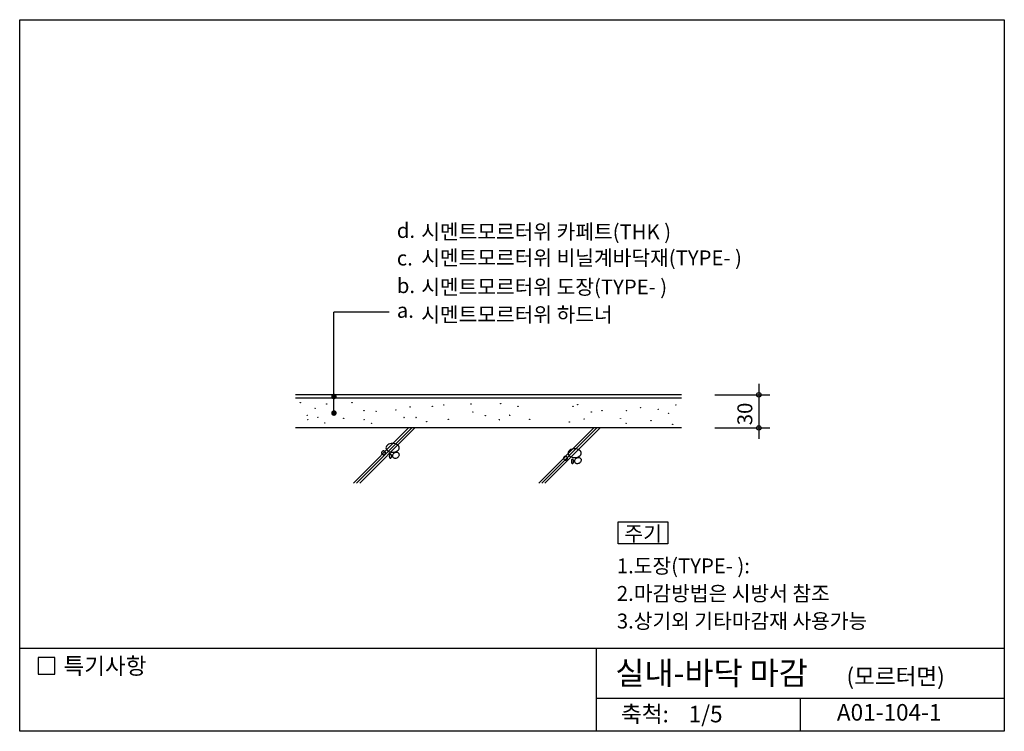
# Model space of a CAD drawing. Extents: x 0 to 892, y 0 to 645.
import ezdxf
from ezdxf.enums import TextEntityAlignment as Align

# ---------------------------------------------------------------- set-up
doc = ezdxf.new("R2010")
doc.units = 0
doc.header["$LTSCALE"] = 50
doc.header["$MEASUREMENT"] = 0
for name, color, linetype in [('DIME', 1, 'CONTINUOUS'), ('FINL', 5, 'CONTINUOUS'), ('HATC', 1, 'CONTINUOUS'), ('OUTLINE', 253, 'CONTINUOUS'), ('TEXT', 2, 'CONTINUOUS'), ('WALL', 3, 'CONTINUOUS')]:
    doc.layers.add(name, color=color, linetype=linetype)
doc.styles.add('GHG1', font='simple.shx', dxfattribs={"bigfont": 'korsimple.shx'})
doc.styles.add('UHS', font='simple.shx', dxfattribs={"height": 15, "bigfont": 'korsimple.shx'})

msp = doc.modelspace()

# ---------------------------------------------------------------- linework, layer by layer
at = {"layer": 'DIME'}
for p, q in [((284.85, 288.43), (284.85, 380)), ((334.85, 380), (284.85, 380)), ((670, 315), (670, 265)), ((630, 305), (680, 305)), ((630, 275), (680, 275))]:
    msp.add_line(p, q, dxfattribs=at)
at = {"layer": 'DIME', "const_width": 2.5}
for points in [[(283.6, 303.44, 1), (286.1, 303.44, 1)], [(283.6, 288.43, 1), (286.1, 288.43, 1)]]:
    msp.add_lwpolyline(points, format="xyb", close=True, dxfattribs=at)
at = {"layer": 'DIME'}
for centre in [(670, 305), (670, 275)]:
    msp.add_circle(centre, 2, dxfattribs=at)
at = {"layer": 'FINL'}
for p, q in [((600, 305), (250, 305)), ((600, 302), (250, 302))]:
    msp.add_line(p, q, dxfattribs=at)
at = {"layer": 'HATC'}
for p, q in [((302.52, 225), (352.52, 275)), ((305.35, 225), (355.35, 275)), ((308.18, 225), (358.18, 275)), ((470.43, 225), (520.43, 275)), ((473.26, 225), (523.26, 275)), ((476.09, 225), (526.09, 275))]:
    msp.add_line(p, q, dxfattribs=at)
for points in [[(338.01, 252.91, 0.067458), (340.4, 253.24, 0.079812), (342.25, 254.09, 0.107118), (343.6, 255.48, 0.139891), (344.01, 256.91, 0.139891), (343.6, 258.35, 0.107118), (342.25, 259.74, 0.079812), (340.4, 260.59, 0.067458), (338.01, 260.91, 0.067458), (335.63, 260.59, 0.079812), (333.77, 259.74, 0.107118), (332.42, 258.35, 0.139891), (332.01, 256.91, 0.139891), (332.42, 255.48, 0.107118), (333.77, 254.09, 0.079812), (335.63, 253.24, 0.067458)], [(328.01, 252.41, 0.098491), (328.15, 251.74, 0.098491), (328.53, 251.18, 0.098491), (329.09, 250.8, 0.098491), (329.76, 250.66, 0.098491), (330.43, 250.8, 0.098491), (331, 251.18, 0.098491), (331.38, 251.74, 0.098491), (331.51, 252.41, 0.098491), (331.38, 253.08, 0.098491), (331, 253.65, 0.098491), (330.43, 254.03, 0.098491), (329.76, 254.16, 0.098491), (329.09, 254.03, 0.098491), (328.53, 253.65, 0.098491), (328.15, 253.08, 0.098491)], [(335.01, 249.41, 0.051099), (335.1, 248.61, 0.064948), (335.31, 248, 0.104203), (335.67, 247.54, 0.174705), (336.01, 247.42, 0.174705), (336.35, 247.54, 0.104203), (336.72, 248, 0.064948), (336.93, 248.61, 0.051099), (337.01, 249.41, 0.051099), (336.93, 250.22, 0.064948), (336.72, 250.83, 0.104203), (336.35, 251.29, 0.174705), (336.01, 251.41, 0.174705), (335.67, 251.29, 0.104203), (335.31, 250.83, 0.064948), (335.1, 250.22, 0.051099)], [(342.01, 247.92, 0.076165), (343.1, 248.61, 0.086281), (343.82, 249.51, 0.105921), (344.14, 250.56, 0.125742), (343.98, 251.48, 0.125742), (343.4, 252.22, 0.105921), (342.4, 252.69, 0.086281), (341.26, 252.75, 0.076165), (340.01, 252.41, 0.076165), (338.92, 251.72, 0.086281), (338.2, 250.82, 0.105921), (337.89, 249.77, 0.125742), (338.04, 248.85, 0.125742), (338.62, 248.11, 0.105921), (339.62, 247.64, 0.086281), (340.76, 247.57, 0.076165)], [(503.04, 248.11, 0.067458), (505.42, 248.44, 0.079812), (507.28, 249.28, 0.107118), (508.62, 250.68, 0.139891), (509.03, 252.11, 0.139891), (508.62, 253.55, 0.107118), (507.28, 254.94, 0.079812), (505.42, 255.79, 0.067458), (503.04, 256.11, 0.067458), (500.65, 255.79, 0.079812), (498.79, 254.94, 0.107118), (497.45, 253.55, 0.139891), (497.04, 252.11, 0.139891), (497.45, 250.68, 0.107118), (498.79, 249.28, 0.079812), (500.65, 248.44, 0.067458)], [(493.04, 247.61, 0.098491), (493.17, 246.94, 0.098491), (493.55, 246.38, 0.098491), (494.12, 246, 0.098491), (494.79, 245.86, 0.098491), (495.46, 246, 0.098491), (496.02, 246.38, 0.098491), (496.4, 246.94, 0.098491), (496.54, 247.61, 0.098491), (496.4, 248.28, 0.098491), (496.02, 248.85, 0.098491), (495.46, 249.23, 0.098491), (494.79, 249.36, 0.098491), (494.12, 249.23, 0.098491), (493.55, 248.85, 0.098491), (493.17, 248.28, 0.098491)], [(500.04, 244.61, 0.051099), (500.12, 243.81, 0.064948), (500.33, 243.2, 0.104203), (500.7, 242.74, 0.174705), (501.04, 242.61, 0.174705), (501.37, 242.74, 0.104203), (501.74, 243.2, 0.064948), (501.95, 243.81, 0.051099), (502.04, 244.61, 0.051099), (501.95, 245.42, 0.064948), (501.74, 246.03, 0.104203), (501.37, 246.49, 0.174705), (501.04, 246.61, 0.174705), (500.7, 246.49, 0.104203), (500.33, 246.03, 0.064948), (500.12, 245.42, 0.051099)], [(507.03, 243.11, 0.076165), (508.12, 243.81, 0.086281), (508.84, 244.71, 0.105921), (509.16, 245.76, 0.125742), (509, 246.68, 0.125742), (508.43, 247.42, 0.105921), (507.43, 247.89, 0.086281), (506.28, 247.95, 0.076165), (505.04, 247.61, 0.076165), (503.95, 246.91, 0.086281), (503.23, 246.02, 0.105921), (502.91, 244.97, 0.125742), (503.07, 244.04, 0.125742), (503.64, 243.31, 0.105921), (504.64, 242.84, 0.086281), (505.79, 242.77, 0.076165)]]:
    msp.add_lwpolyline(points, format="xyb", close=True, dxfattribs=at)
for centre in [(254.41, 297.82), (278.24, 296.57), (301.24, 297.82), (374, 294.48), (384.45, 295.73), (409.12, 296.57), (435.88, 296.99), (451.77, 294.48), (501.53, 294.48), (505.71, 296.15), (594.78, 295.73), (260.68, 286.54), (267.79, 292.81), (312.11, 290.72), (322.98, 289.88), (340.96, 291.13), (353.93, 294.06), (410.79, 289.46), (422.08, 286.12), (444.25, 286.54), (518.26, 289.46), (527.88, 290.72), (550.04, 290.72), (562.58, 293.22), (578.89, 291.97), (588.09, 288.21), (261.1, 282.36), (270.3, 284.45), (276.57, 279.43), (293.71, 283.61), (312.11, 282.36), (318.8, 279.01), (348.49, 284.45), (359.36, 284.45), (368.98, 280.69), (388.63, 282.78), (434.63, 282.36), (462.23, 282.78), (498.19, 280.27), (511.57, 283.19), (544.6, 283.61), (549.62, 279.01), (572.2, 281.52), (591.85, 278.18)]:
    msp.add_circle(centre, 0.15, dxfattribs=at)
at = {"layer": 'OUTLINE'}
for p, q in [((0, 0), (0, 645)), ((0, 645), (892.5, 645)), ((892.5, 645), (892.5, 0)), ((892.5, 75), (0, 75)), ((522.5, 75), (522.5, 0)), ((522.5, 30), (892.5, 30)), ((707.5, 30), (707.5, 0)), ((892.5, 0), (0, 0))]:
    msp.add_line(p, q, dxfattribs=at)
at = {"layer": 'TEXT'}
for points in [[(542.5, 170), (542.5, 190), (587.5, 190), (587.5, 170)], [(31.73, 66.82), (16.73, 66.82), (16.73, 51.82), (31.73, 51.82)], [(31.73, 66.82), (16.73, 66.82), (16.73, 51.82), (31.73, 51.82)]]:
    msp.add_lwpolyline(points, close=True, dxfattribs=at)
at = {"layer": 'WALL'}
msp.add_line((600, 275), (250, 275), dxfattribs=at)

# ---------------------------------------------------------------- texts
at = {"layer": 'TEXT'}
for s, height, style, p in [('d.', 13.5, 'UHS', (341.85, 447.21)), ('시멘트모르터위 카페트(THK )', 13.5, 'UHS', (363.96, 446.01)), ('시멘트모르터위 비닐계바닥재(TYPE- ) ', 13.5, 'UHS', (363.96, 422.41)), ('c.', 13.5, 'UHS', (341.85, 422.21)), ('b.', 13.5, 'UHS', (341.85, 397.21)), ('시멘트모르터위 도장(TYPE- )', 13.5, 'UHS', (363.96, 396.01)), ('a.', 13.5, 'UHS', (341.85, 374.83)), ('시멘트모르터위 하드너', 13.5, 'UHS', (363.96, 371.01)), ('주기', 13.5, 'UHS', (548.17, 172.49)), ('1.도장(TYPE- ):', 13.5, 'UHS', (541.29, 143.19)), ('2.마감방법은 시방서 참조', 13.5, 'UHS', (541.29, 118.19)), ('3.상기외 기타마감재 사용가능', 13.5, 'UHS', (541.29, 93.19)), ('특기사항', 15, 'UHS', (39.67, 51.76)), ('실내-바닥 마감', 21, 'GHG1', (539.93, 42.26)), ('(모르터면)', 15, 'UHS', (749.42, 42.26))]:
    msp.add_text(s, height=height, dxfattribs=dict(at, style=style)).set_placement(p)
at = {"layer": 'TEXT', "style": 'UHS'}
msp.add_text('30', height=13.5, rotation=90, dxfattribs=at).set_placement((664.06, 277.43))
for s, p in [('축척:', (566.74, 13.67)), ('1/5', (621.76, 13.67)), ('A01-104-1', (788.15, 15.25))]:
    msp.add_text(s, height=15, dxfattribs=at).set_placement(p, align=Align.MIDDLE)

doc.saveas('drawing.dxf')
